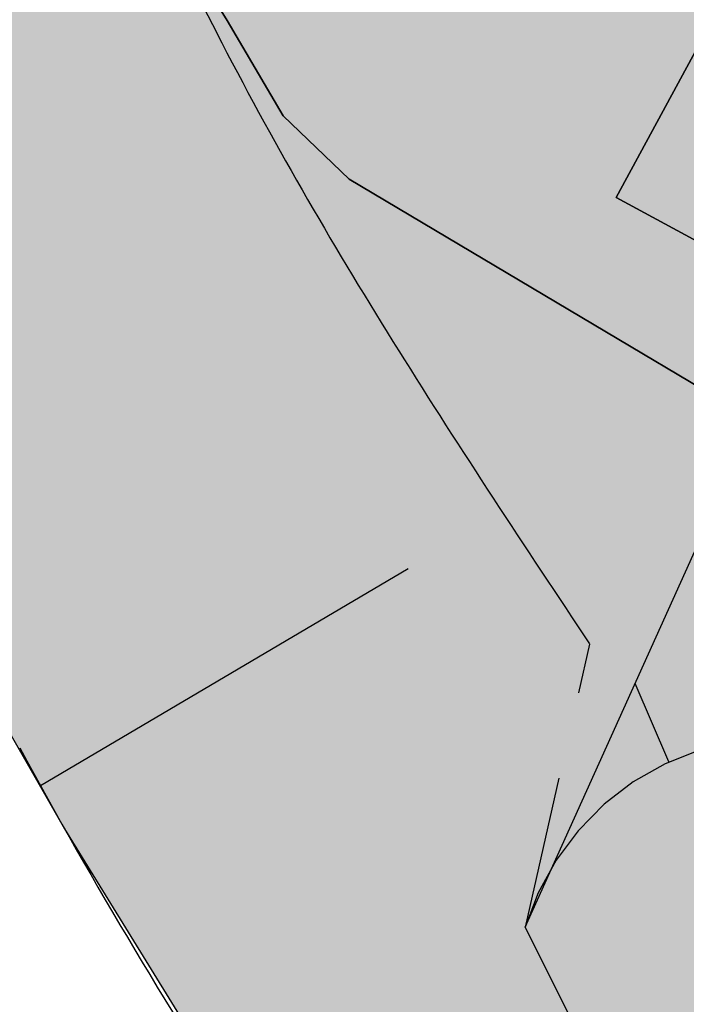
# Model space of a CAD drawing. Units: metres. Extents: x 329541 to 332178, y 7384474 to 7387295.
# Drawn here: x 330941 to 330964, y 7386790 to 7386824 of the extents above; entities that cross this region are included whole.
import ezdxf

# ---------------------------------------------------------------- set-up
doc = ezdxf.new("R2010")
doc.units = ezdxf.units.M
doc.linetypes.add('X-PMSP$0$X_BASE_Implantação Atual$0$x-vagas$0$CONTINUOUS', pattern=[0])
for name, color, linetype in [('000_17R_35L - TODA', 160, 'Continuous'), ('Hatch_GRAMA', 76, 'Continuous'), ('Pav. Flexível - PPD - Nova', 252, 'Continuous'), ('X-PMSP$0$X_BASE_Implantação Atual$0$1_ALAMBRADO', 15, 'Continuous'), ('X-PMSP$0$X_BASE_Implantação Atual$0$1_PAISAGISMO_CANTEIRO', 2, 'Continuous'), ('X-PMSP$0$X_BASE_Implantação Atual$0$1_PAISAGISMO_TALUDE', 98, 'X-PMSP$0$X_BASE_Implantação Atual$0$x-vagas$0$CONTINUOUS')]:
    doc.layers.add(name, color=color, linetype=linetype)
doc.styles.get("Standard").update_dxf_attribs({"font": 'arial.ttf'})
doc.styles.add('X-PMSP$0$X_BASE_Implantação Atual$0$Standard', font='verdana.ttf', dxfattribs={"height": 2})
doc.linetypes.add('X-PMSP$0$X_BASE_Implantação Atual$0$ALAMBRADO_LINE', pattern='A,12.7,-5.08,["X X",X-PMSP$0$X_BASE_Implantação Atual$0$Standard,S=2.54,R=0,X=-2.54,Y=-1.27],-6.35', length=24.13)
doc.dimstyles.new('ISO-25', dxfattribs={"dimtxt": 2.5, "dimasz": 2.5, "dimexe": 1.25, "dimexo": 0.625, "dimtad": 1, "dimtxsty": 'Standard', "dimcen": 2.5, "dimadec": 0, "dimazin": 0, "dimtfac": 1, "dimtmove": 0, "dimatfit": 3, "dimfxl": 1, "dimarcsym": 0})
pattern_1 = [(90, (0, 0), (-1.796051224, 1.796051224), [0.4762500000000001, -3.115852448]), (45, (0, 0), (-1.79605122421383, 1.796051224213831), [0.4762500000000001, -2.06375]), (135, (0, 0), (-1.796051224213831, -1.79605122421383), [0.4762500000000001, -2.06375])]

# ---------------------------------------------------------------- blocks, each defined once
blk = doc.blocks.new('*D7486')
at = {"layer": '000_17R_35L - TODA', "color": 0, "lineweight": -2, "transparency": 16777216}
for p, q in [((330628.9305747757, 7386767.100517157), (330690.4086089646, 7386807.307702906)), ((330690.7308370005, 7386804.531253899), (331663.8247030256, 7385316.640548559)), ((331604.9272176251, 7385275.13387583), (331666.2391990535, 7385315.232461585))]:
    blk.add_line(p, q, dxfattribs=at)
at = {"layer": '000_17R_35L - TODA', "color": 0, "transparency": 16777216}
for points in [[(330691.0795483328, 7386804.759314237), (330690.3821256682, 7386804.30319356), (330689.3624749687, 7386806.62352189)], [(331664.1734143579, 7385316.868608898), (331663.4759916933, 7385316.41248822), (331665.1930650575, 7385314.548280569)]]:
    blk.add_solid(points, dxfattribs=at)
at = {"layer": 'DEFPOINTS', "color": 0, "transparency": 16777216}
for p in [(330628.4075077777, 7386766.758426649), (331665.1930650575, 7385314.548280569), (331604.4041506271, 7385274.791785322)]:
    blk.add_point(p, dxfattribs=at)
at = {"layer": '000_17R_35L - TODA', "color": 0, "transparency": 16777216, "insert": (331183.2869749102, 7386064.515975128), "char_height": 10, "attachment_point": 5, "rotation": 303.18504603609153}
blk.add_mtext('LDA (17R-35L)', dxfattribs=at)
blk = doc.blocks.new('*D7487')
at = {"layer": '000_17R_35L - TODA', "color": 0, "lineweight": -2, "transparency": 16777216}
for p, q in [((330582.1766465511, 7386856.010590103), (330658.5170609574, 7386905.937905814)), ((330658.8392889933, 7386903.161456807), (331686.6676362972, 7385331.580031795)), ((331604.9272176251, 7385275.13387583), (331689.082132325, 7385330.171944819))]:
    blk.add_line(p, q, dxfattribs=at)
at = {"layer": '000_17R_35L - TODA', "color": 0, "transparency": 16777216}
for points in [[(330659.1880003256, 7386903.389517145), (330658.490577661, 7386902.933396468), (330657.4709269614, 7386905.253724799)], [(331687.0163476295, 7385331.808092134), (331686.3189249649, 7385331.351971457), (331688.0359983291, 7385329.487763803)]]:
    blk.add_solid(points, dxfattribs=at)
at = {"layer": 'DEFPOINTS', "color": 0, "transparency": 16777216}
for p in [(330581.6535795531, 7386855.668499595), (331688.0359983291, 7385329.487763803), (331604.4041506271, 7385274.791785322)]:
    blk.add_point(p, dxfattribs=at)
at = {"layer": '000_17R_35L - TODA', "color": 0, "transparency": 16777216, "insert": (330867.6427209186, 7386597.019098395), "char_height": 10, "attachment_point": 5, "rotation": 303.18504603609153}
blk.add_mtext('TODA (17R-35L)', dxfattribs=at)
blk = doc.blocks.new('*D7496')
at = {"layer": '000_17R_35L - TODA', "color": 0, "lineweight": -2, "transparency": 16777216}
for p, q in [((330582.1766465511, 7386856.010590103), (330658.5170610328, 7386905.937905863)), ((330658.8392890692, 7386903.161456855), (331686.6676363731, 7385331.580031844)), ((331604.4041506271, 7385274.791785322), (331689.0821324005, 7385330.17194487))]:
    blk.add_line(p, q, dxfattribs=at)
at = {"layer": '000_17R_35L - TODA', "color": 0, "transparency": 16777216}
for points in [[(330659.188000401, 7386903.389517195), (330658.4905777369, 7386902.933396516), (330657.4709270373, 7386905.253724847)], [(331687.0163477049, 7385331.808092183), (331686.3189250408, 7385331.351971505), (331688.035998405, 7385329.487763854)]]:
    blk.add_solid(points, dxfattribs=at)
at = {"layer": 'DEFPOINTS', "color": 0, "transparency": 16777216}
for p in [(330581.6535795531, 7386855.668499595), (331688.035998405, 7385329.487763854), (331603.8810836291, 7385274.449694814)]:
    blk.add_point(p, dxfattribs=at)
at = {"layer": '000_17R_35L - TODA', "color": 0, "transparency": 16777216, "insert": (331514.5610946827, 7385607.860838456), "char_height": 10, "attachment_point": 5, "rotation": 303.18504603609153}
blk.add_mtext('TODA (35L-17R)', dxfattribs=at)
blk = doc.blocks.new('*D7506')
at = {"layer": '000_17R_35L - TODA', "color": 0, "lineweight": -2, "transparency": 16777216}
for p, q in [((330573.8390791416, 7386850.557746237), (330618.3680707319, 7386879.680106113)), ((330618.6902987678, 7386876.903657105), (331626.6080726264, 7385335.766116494)), ((331584.49357718, 7385305.235669719), (331629.0225686543, 7385334.358029518))]:
    blk.add_line(p, q, dxfattribs=at)
at = {"layer": '000_17R_35L - TODA', "color": 0, "transparency": 16777216}
for points in [[(330619.0390101001, 7386877.131717443), (330618.3415874355, 7386876.675596766), (330617.3219367359, 7386878.995925097)], [(331626.9567839587, 7385335.994176833), (331626.2593612941, 7385335.538056156), (331627.9764346583, 7385333.673848502)]]:
    blk.add_solid(points, dxfattribs=at)
at = {"layer": 'DEFPOINTS', "color": 0, "transparency": 16777216}
for p in [(330573.3160121436, 7386850.215655729), (331627.9764346583, 7385333.673848502), (331583.970510182, 7385304.893579211)]:
    blk.add_point(p, dxfattribs=at)
at = {"layer": '000_17R_35L - TODA', "color": 0, "transparency": 16777216, "insert": (331128.6583905942, 7386110.264960699), "char_height": 10, "attachment_point": 5, "rotation": 303.18504603609153}
blk.add_mtext('LDA (35L-17R)', dxfattribs=at)

msp = doc.modelspace()

# ---------------------------------------------------------------- hatches: boundary and pattern name
at = {"layer": 'Hatch_GRAMA'}
h = msp.add_hatch(dxfattribs=at)
h.set_pattern_fill('GRASS', color=256, scale=0.1)
h.set_pattern_definition(pattern_1)
h.paths.add_polyline_path([(330562.3321082185, 7386879.499786618), (330565.2687336082, 7386880.124566608), (330593.2507109037, 7386881.505347129), (330629.304144509, 7386874.407004929), (330659.9496988841, 7386862.020097003), (330675.9012845582, 7386855.518401832), (330706.3091608937, 7386844.033526003), (330772.3197290538, 7386822.824327148), (330781.116400672, 7386819.898676818), (330794.1885789902, 7386815.210541622), (330842.5278999748, 7386846.824891103), (330877.0857404183, 7386793.98488113), (330883.0827951629, 7386784.815198407), (330913.5628852891, 7386738.210195156), (330914.4912183978, 7386736.994335443), (330915.4958560324, 7386736.003380929), (330919.1228838774, 7386733.965665696), (330922.2360054245, 7386733.457938977), (330924.9678905386, 7386733.788795635), (330928.1032277802, 7386735.173515616), (330943.5973853319, 7386745.306833621), (330957.2415150463, 7386751.399343639), (330986.1709060178, 7386749.372475654), (330983.1520622388, 7386753.812048401), (330980.1808043136, 7386752.394882413), (330976.9768500822, 7386751.930097601), (330974.3505515148, 7386752.071302048), (330970.756028654, 7386752.774028654), (330966.71289805, 7386755.092717398), (330959.2010363688, 7386761.786748249), (330956.3700601651, 7386764.757941056), (330952.5943535439, 7386768.71787228), (330948.4706710014, 7386773.762612858), (330944.7196952248, 7386778.977812831), (330939.7365000644, 7386786.20550328), (330933.649633678, 7386796.762919276), (330926.6684033901, 7386807.437436934), (330922.8183430927, 7386813.324298551), (330919.2792653007, 7386818.735658272), (330917.7432260857, 7386820.704541963), (330913.9896587084, 7386824.185648067), (330908.162779459, 7386826.674014602), (330904.2595778528, 7386826.221018353), (330900.2150334303, 7386827.05551025), (330895.7174747682, 7386827.983470452), (330892.9824059491, 7386830.866650078), (330888.9566798586, 7386835.110379289), (330882.7185239187, 7386844.648713221), (330879.1178904111, 7386850.154193541), (330876.9243998812, 7386853.508108598), (330874.5106006378, 7386857.198882516), (330873.2663495646, 7386858.52419857), (330869.1680720941, 7386862.889485491), (330864.1289485676, 7386868.256916121), (330855.4165528534, 7386875.157326834), (330853.3887747794, 7386876.252350628), (330843.9003317585, 7386880.804808537), (330832.7057967833, 7386884.514060366), (330820.7771014149, 7386889.367052761), (330806.1991005962, 7386895.385975405), (330791.7243343907, 7386901.561941479), (330778.2942739819, 7386906.456736997), (330762.971830437, 7386911.327830975), (330756.8832858336, 7386913.010745516), (330732.2816124737, 7386919.810812939), (330701.6629337405, 7386928.274020978), (330666.6069669211, 7386937.96372519), (330644.8585695052, 7386943.975128015), (330635.6922958599, 7386946.406242721), (330633.1615137857, 7386946.798863743), (330621.7122351447, 7386946.130565373), (330616.8515329963, 7386944.580846227), (330611.1737978825, 7386941.605751106), (330601.1008349038, 7386935.017942972), (330589.741785739, 7386927.589022939), (330572.9701088468, 7386925.337079326), (330546.9385267031, 7386913.123771186), (330478.1301894526, 7386884.353247857), (330489.9103141797, 7386749.355516321), (330490.8209140716, 7386739.812965857), (330494.0407714353, 7386731.796254465), (330503.6562238144, 7386717.09392952), (330523.8554424504, 7386685.776736848), (330530.4541166064, 7386675.107491832), (330531.0905380174, 7386668.17006781), (330533.3475873573, 7386635.675385821), (330539.8644761156, 7386570.973587371), (330545.8099517748, 7386507.496995855), (330551.4760445319, 7386508.032269132), (330550.051165368, 7386525.212067393), (330554.3761339685, 7386535.376797531), (330550.400502909, 7386582.065974761), (330546.8239553614, 7386616.276253022), (330541.0196264154, 7386683.360124395), (330530.2586193285, 7386698.901815409), (330520.0065325667, 7386715.489796685), (330511.1642989764, 7386729.009846117), (330502.6534201317, 7386742.273034507), (330501.2773801936, 7386745.7577221), (330498.1149964046, 7386760.820072601), (330497.4756236833, 7386777.491607482), (330496.3117582768, 7386807.086531204), (330497.7796788932, 7386819.894188666), (330499.9108475085, 7386825.144486625), (330502.7889948461, 7386831.785293198), (330513.0713204152, 7386847.529608912), (330507.4296231789, 7386856.115951227), (330556.4946689332, 7386888.425412354)])
h.paths.add_polyline_path([(330511.9751961331, 7386595.48307974), (330511.6457295012, 7386597.897378929), (330509.6156690511, 7386597.698472035), (330508.7919579514, 7386606.105336626), (330508.7582340713, 7386605.717703268), (330506.6310922597, 7386595.548908937), (330503.5865865269, 7386589.591752219), (330504.0041205398, 7386588.953329761), (330507.9649228313, 7386588.365023542), (330509.2963963278, 7386589.23581915), (330509.9774492979, 7386590.805059273), (330510.385965736, 7386592.757970748), (330510.794482176, 7386594.710882223)], flags=17)
h.paths.add_polyline_path([(330508.0318552193, 7386613.863008888), (330510.0612140085, 7386614.061934887), (330511.6457295012, 7386597.897378929), (330509.6156690511, 7386597.698472035)], flags=17)
h.paths.add_polyline_path([(330527.4172580739, 7386596.868084103), (330527.2618342919, 7386598.708272678), (330526.9725951139, 7386598.675384855), (330526.8376233196, 7386599.7060981), (330524.2699157826, 7386599.451867141), (330524.2825480871, 7386599.097396063), (330522.519788864, 7386598.899245888), (330522.7455192089, 7386596.349037454)], flags=17)
h.paths.add_polyline_path([(330501.9048698744, 7386628.107523068), (330500.177286444, 7386632.033306987), (330499.2619919114, 7386631.630521785), (330500.9237401967, 7386627.85434254), (330501.7235977406, 7386619.042588931), (330501.7692270001, 7386609.699079057), (330500.8901594903, 7386606.459420128), (330501.8552609818, 7386606.197543992), (330502.7698780027, 7386609.568214807), (330502.7233765784, 7386619.090318127)], flags=17)
h.paths.add_polyline_path([(330498.3683045037, 7386653.966920073), (330498.6775559522, 7386651.302282675), (330502.1833895229, 7386645.941754398), (330506.2366599301, 7386632.245680596), (330506.7191565337, 7386627.321279775), (330508.7266428959, 7386627.52804477), (330507.808358065, 7386636.443694567), (330505.098985285, 7386662.749060907), (330502.0361117829, 7386667.459167775), (330496.9454351956, 7386664.136289706)], flags=17)
h.paths.add_polyline_path([(330521.7488122344, 7386674.330148153), (330519.6468131841, 7386677.905534253), (330511.0911379431, 7386672.442552486), (330511.6687309577, 7386671.6573029), (330512.5154607884, 7386670.425088949), (330515.8978804337, 7386672.670112672), (330517.0507873201, 7386670.936522094)], flags=17)
h.paths.add_polyline_path([(330522.6276235368, 7386672.400945771), (330518.121013496, 7386669.327255952), (330518.6532598847, 7386668.52693345), (330520.887395372, 7386669.979854947), (330521.2139034679, 7386669.473647951), (330520.0178323986, 7386668.657855021), (330524.0828687139, 7386662.517619786)], flags=17)
h.paths.add_polyline_path([(330518.1910589603, 7386680.140304177), (330507.2323156963, 7386697.112868981), (330503.0157677708, 7386696.520006274), (330503.4441896061, 7386691.873956158), (330501.7355108634, 7386691.706771279), (330498.9417390827, 7386691.519329212), (330498.7041226597, 7386694.221297252), (330498.0114302322, 7386694.260547768), (330497.8656862645, 7386693.039033659), (330496.177645654, 7386693.275805742), (330496.3995298431, 7386694.757330817), (330495.3092380205, 7386712.129933097), (330496.9343019697, 7386712.974610636), (330492.6306741124, 7386719.555056798), (330492.4547916597, 7386719.430715062), (330496.5118843173, 7386675.990115798), (330500.983919459, 7386669.148906286)], flags=17)
edge = h.paths.add_edge_path(flags=17)
edge.add_arc((330537.4504748522, 7386922.25025258), 5.542007160689218, 124.4960442473184, 282.8338252058949)
edge.add_line((330538.6814884781, 7386916.846693678), (330575.2668347717, 7386933.275793362))
edge.add_arc((330573.1127935808, 7386938.172167714), 5.349240622628626, 293.7459305234689, 470.6807958217806)
edge.add_line((330571.2236488863, 7386943.1767164), (330534.3117627691, 7386926.81778253))
edge = h.paths.add_edge_path()
edge.add_arc((330626.0076399214, 7386788.527123191), 197.432094682299, 115.58224744098521, 123.5866505039688, ccw=False)
edge.add_line((330540.7552168787, 7386966.604231142), (330564.9518559825, 7386977.812738451))
edge.add_arc((330563.1430955575, 7386982.723421738), 5.233204049434854, 290.2203526693243, 356.2075275319138)
edge.add_arc((330582.6595740622, 7386976.665906044), 15.39348091195836, 112.31211703467201, 158.221111830785, ccw=False)
edge.add_arc((330634.282029223, 7386899.201305591), 108.2234839677048, 85.1367885105966, 122.0730133390575, ccw=False)
edge.add_arc((330640.9834646579, 7386895.231504781), 111.8310300506283, 63.684082233642016, 88.73264566112113, ccw=False)
edge.add_line((330690.5604229881, 7386995.472736242), (330698.9436443453, 7386992.091522986))
edge.add_line((330698.9436443453, 7386992.091522986), (330707.5359673208, 7386988.62597256))
edge.add_line((330707.5359673205, 7386988.625972559), (330715.8981885872, 7386985.270044643))
edge.add_line((330715.8981885874, 7386985.270044643), (330721.9795877364, 7386984.397440972))
edge.add_line((330721.9795877363, 7386984.397440971), (330729.9778319122, 7386983.249794341))
edge.add_line((330729.9778319118, 7386983.249794341), (330735.3342308624, 7386981.21735598))
edge.add_line((330735.3342308637, 7386981.21735598), (330742.7279038522, 7386980.912245077))
edge.add_line((330742.7279038518, 7386980.912245078), (330748.5439362744, 7386983.166856182))
edge.add_line((330748.5439362745, 7386983.166856181), (330684.4633980637, 7387015.119177127))
edge.add_line((330684.4633980637, 7387015.119177127), (330681.0824892274, 7387016.324294067))
edge.add_line((330681.0824892276, 7387016.324294068), (330676.1208785636, 7387018.061421733))
edge.add_line((330676.1208785643, 7387018.061421733), (330672.7870581081, 7387018.830825016))
edge.add_line((330672.7870581076, 7387018.830825017), (330668.3928613986, 7387019.942805615))
edge.add_line((330668.3928613983, 7387019.942805613), (330664.280789687, 7387020.68172041))
edge.add_line((330664.2807896876, 7387020.68172041), (330661.3378791511, 7387021.226144672))
edge.add_line((330661.3378791507, 7387021.226144673), (330656.6064459332, 7387021.877916632))
edge.add_line((330656.6064459328, 7387021.877916631), (330651.6693997061, 7387022.355994624))
edge.add_line((330651.6693997065, 7387022.355994625), (330648.3276288749, 7387022.719214689))
edge.add_line((330648.3276288745, 7387022.71921469), (330644.1826187472, 7387022.958523214))
edge.add_line((330644.1826187471, 7387022.958523214), (330639.1025359416, 7387023.180481715))
edge.add_line((330639.1025359419, 7387023.180481715), (330638.87466815, 7387023.184052068))
edge.add_line((330638.8746681503, 7387023.184052067), (330609.7232147701, 7387020.328826757))
edge.add_arc((330622.4296779393, 7386890.597605774), 130.3519999999998, 95.59396571506797, 105.3553223264473)
edge.add_line((330587.9119128127, 7387016.296324125), (330587.5475140615, 7387016.173533359))
edge.add_line((330587.5475140621, 7387016.173533358), (330581.8132745499, 7387014.398628668))
edge.add_line((330581.8132745487, 7387014.398628668), (330576.5137470568, 7387012.385156776))
edge.add_line((330576.5137470579, 7387012.385156776), (330570.3492905376, 7387009.854016223))
edge.add_line((330570.3492905368, 7387009.854016224), (330565.1140664666, 7387007.381505022))
edge.add_line((330565.1140664668, 7387007.38150502), (330561.4157965215, 7387005.659022423))
edge.add_line((330561.4157965215, 7387005.659022424), (330560.0150168724, 7387004.922314248))
edge.add_line((330560.0150168723, 7387004.922314249), (330558.9876115384, 7387004.362888857))
edge.add_line((330558.9876115386, 7387004.362888856), (330556.3529510638, 7387002.832589021))
edge.add_line((330556.352951064, 7387002.832589021), (330553.7151593393, 7387001.306609636))
edge.add_line((330553.7151593388, 7387001.306609635), (330552.9516222381, 7387000.890142602))
edge.add_arc((330622.4296779393, 7386890.597605774), 130.3520000000236, 122.208606158341, 122.5508121611279)
edge.add_line((330552.294129795, 7387000.47321176), (330492.9487484106, 7386962.592002224))
edge.add_line((330492.9487484108, 7386962.592002224), (330492.642176189, 7386962.364052655))
edge.add_line((330492.6421761896, 7386962.364052656), (330491.8507248035, 7386961.630948633))
edge.add_line((330491.8507248036, 7386961.630948633), (330491.3564455976, 7386961.165219568))
edge.add_line((330491.3564455977, 7386961.165219568), (330488.6651005535, 7386958.790340049))
edge.add_line((330488.6651005527, 7386958.79034005), (330485.2508237278, 7386958.707246976))
edge.add_line((330485.250823728, 7386958.707246976), (330479.814593304, 7386953.550279234))
edge.add_line((330479.8145933042, 7386953.550279234), (330474.0772531621, 7386940.188261598))
edge.add_line((330474.0772531612, 7386940.188261598), (330471.6632613265, 7386919.38999784))
edge.add_line((330471.6632613267, 7386919.389997839), (330474.423655932, 7386890.537912195))
edge.add_line((330474.4236559317, 7386890.537912196), (330486.2936830921, 7386893.528652579))
edge.add_line((330486.2936830922, 7386893.528652579), (330520.6880488791, 7386908.837735085))
edge.add_line((330520.6880488791, 7386908.837735085), (330513.0399634545, 7386933.856200854))
edge.add_arc((330528.235164322, 7386940.818315791), 16.71422070517867, 133.2225206183686, 204.6162349830471, ccw=False)
edge = h.paths.add_edge_path(flags=17)
edge.add_arc((330714.1272900713, 7386963.919042455), 73.61901123810388, 154.5496350201407, 166.7622988430785, ccw=False)
edge.add_arc((330644.9435489646, 7386996.844455886), 2.999999999999975, -25.45036497986085, 83.76863904600937)
edge.add_arc((330634.282029223, 7386899.201305591), 101.2234839677046, 83.76863904600877, 118.6516601322434)
edge.add_arc((330588.550730089, 7386984.632355962), 4.405118312483804, 129.5281537431646, 272.2395320095421)
edge.add_arc((330608.0865035903, 7386810.241084191), 171.0888265673965, 79.58952766924932, 96.49859399492328, ccw=False)
edge.add_arc((330639.544165862, 7386981.464140524), 3.00000000000001, 259.5895276692486, 346.7622988430778)
edge = h.paths.add_edge_path()
edge.add_line((331016.316727443, 7386790.690081389), (331027.8341927895, 7386805.035313001))
edge.add_line((331027.8341927894, 7386805.035313002), (331035.7266392659, 7386815.633332446))
edge.add_line((331035.7266392658, 7386815.633332444), (331007.8884132562, 7386834.510748663))
edge.add_arc((330995.329771999, 7386847.383041538), 17.98375361596917, -145.10972418131888, -45.70661984521951, ccw=False)
edge.add_arc((330978.9381187159, 7386835.952201182), 1.999999999999926, 34.89027581868368, 60.50850806307663)
edge.add_line((330979.9227073407, 7386837.693058798), (330950.787946794, 7386854.171002513))
edge.add_arc((330946.9078454504, 7386849.68983261), 5.927568652007665, 49.11176123432541, 185.9334398001575)
edge.add_line((330941.0120328323, 7386849.077081688), (330941.6885072133, 7386842.096221794))
edge.add_arc((330943.6791824182, 7386842.289126508), 2.000000000000087, 185.5349176349283, 261.1872941723806)
edge.add_arc((330944.0029198487, 7386842.337145556), 2.120215349472607, 252.7099452095212, 360.5592362230427)
edge.add_arc((330948.3219304994, 7386842.929503818), 2.271991388865112, 66.03237071077729, 194.5730242458092, ccw=False)
edge.add_line((330949.2448598578, 7386845.005592995), (330963.2660731506, 7386837.339085847))
edge.add_line((330963.2660731511, 7386837.339085846), (330967.3193013778, 7386832.04149361))
edge.add_arc((330965.7308936839, 7386830.82619077), 2.000000000000048, -28.426576634002117, 37.419878464052374, ccw=False)
edge.add_line((330967.4897494042, 7386829.874126404), (330961.1838056252, 7386818.224446309))
edge.add_line((330961.183805625, 7386818.224446309), (330966.9502008925, 7386815.103110438))
edge.add_line((330966.9502008924, 7386815.103110439), (330971.1053654652, 7386822.779413894))
edge.add_arc((330972.8642211852, 7386821.827349527), 1.999999999999838, 91.40118092930652, 151.5734233659922, ccw=False)
edge.add_line((330972.8153156186, 7386823.826751499), (330975.4976373957, 7386823.89236135))
edge.add_arc((330975.5465429621, 7386821.892959378), 2.000000000000134, 33.18504604042789, 91.40118092930271, ccw=False)
edge.add_line((330977.2203573554, 7386822.987649004), (330982.708761994, 7386814.595708069))
edge.add_arc((330984.3825763871, 7386815.690397696), 2, 213.1850460404181, 232.102796666274)
edge.add_line((330983.1540830198, 7386814.112169559), (330986.6658846055, 7386811.378581901))
edge.add_arc((330987.8943779725, 7386812.956810038), 2.000000000000131, 232.1027966662863, 268.5826551164042)
edge.add_line((330987.8449083481, 7386810.957421942), (330990.3658421216, 7386810.895048035))
edge.add_arc((330990.3163724983, 7386808.89565994), 1.999999999999847, -1.4173448835967974, 88.5826551164078, ccw=False)
edge.add_line((330992.3157605941, 7386808.846190317), (330992.1843242296, 7386803.533995039))
edge.add_arc((330994.1837123248, 7386803.484525414), 2.000000000000006, 178.5826551164069, 258.174080798034)
edge.add_line((330993.7738346324, 7386801.526975854), (331000.2789560512, 7386800.164913706))
edge.add_arc((331000.688833743, 7386802.122463265), 2.00000000000025, 258.1740807980226, 284.3537289349709)
edge.add_line((331001.1846489337, 7386800.184895899), (331002.9556450762, 7386800.638086228))
edge.add_arc((331003.4514602675, 7386798.700518862), 1.999999999999915, -10.531162012239122, 104.3537289349822, ccw=False)
edge.add_line((331005.4177715639, 7386798.334978321), (331004.6322131854, 7386794.109312118))
edge.add_line((331004.6322131857, 7386794.109312118), (331003.9031384663, 7386791.965026421))
edge.add_line((331003.9031384659, 7386791.965026421), (330993.4438400978, 7386795.521273629))
edge.add_line((330993.4438400973, 7386795.521273629), (330982.0646496835, 7386801.276407863))
edge.add_line((330982.0646496838, 7386801.276407863), (330968.8581901736, 7386808.783875694))
edge.add_line((330968.8581901737, 7386808.783875694), (330956.5735202629, 7386816.098301361))
edge.add_line((330956.5735202632, 7386816.098301361), (330951.9273575408, 7386818.858043419))
edge.add_line((330951.9273575399, 7386818.858043418), (330949.6392237897, 7386821.056552792))
edge.add_line((330949.6392237899, 7386821.056552792), (330947.6930797022, 7386824.356749323))
edge.add_line((330947.693079702, 7386824.356749324), (330945.3737848405, 7386828.115206389))
edge.add_line((330945.3737848416, 7386828.115206389), (330942.4413410372, 7386831.750270803))
edge.add_line((330942.4413410368, 7386831.750270804), (330939.1536920613, 7386835.291905102))
edge.add_line((330939.1536920606, 7386835.291905101), (330935.4472627307, 7386838.837265549))
edge.add_line((330935.4472627313, 7386838.83726555), (330926.894460169, 7386844.488351144))
edge.add_line((330926.8944601692, 7386844.488351143), (330919.1598621312, 7386847.695445515))
edge.add_line((330919.1598621308, 7386847.695445514), (330910.3472473886, 7386852.102292475))
edge.add_line((330910.3472473889, 7386852.102292475), (330902.9733140574, 7386854.568477417))
edge.add_line((330902.9733140582, 7386854.568477418), (330897.8820697112, 7386857.171504969))
edge.add_line((330897.8820697102, 7386857.171504969), (330894.3702550555, 7386860.468479589))
edge.add_line((330894.3702550555, 7386860.468479589), (330892.2504366526, 7386865.523320115))
edge.add_line((330892.2504366525, 7386865.523320115), (330890.4588738235, 7386872.148946607))
edge.add_line((330890.4588738239, 7386872.148946607), (330882.8779714177, 7386885.009882239))
edge.add_line((330882.8779714166, 7386885.009882239), (330875.6917013006, 7386893.421356183))
edge.add_line((330875.6917013007, 7386893.421356182), (330867.8164116595, 7386900.089553914))
edge.add_line((330867.8164116594, 7386900.089553914), (330867.3152936932, 7386899.445614887))
edge.add_line((330867.3152936934, 7386899.445614887), (330857.3193058249, 7386905.7821667))
edge.add_line((330857.3193058239, 7386905.782166699), (330840.0746081481, 7386913.449146513))
edge.add_line((330840.0746081487, 7386913.449146512), (330823.6113149679, 7386920.137847911))
edge.add_line((330823.6113149683, 7386920.137847912), (330823.6165458608, 7386920.150910909))
edge.add_line((330823.6165458602, 7386920.150910909), (330804.0459744805, 7386930.029532439))
edge.add_line((330804.0459744805, 7386930.029532439), (330804.2730543281, 7386930.810451461))
edge.add_line((330804.273054328, 7386930.81045146), (330776.2769983316, 7386942.683105282))
edge.add_line((330776.2769983323, 7386942.683105283), (330766.9780804077, 7386945.156301831))
edge.add_line((330766.9780804074, 7386945.156301831), (330749.4462865359, 7386949.819163943))
edge.add_line((330749.4462865361, 7386949.819163942), (330745.3321083953, 7386950.493245601))
edge.add_line((330745.3321083941, 7386950.493245601), (330724.6572647988, 7386953.880685909))
edge.add_line((330724.6572647992, 7386953.880685909), (330691.9603773252, 7386961.530697947))
edge.add_line((330691.9603773253, 7386961.530697947), (330672.1717038538, 7386965.254330016))
edge.add_line((330672.1717038536, 7386965.254330017), (330656.8416175267, 7386968.138990332))
edge.add_line((330656.8416175267, 7386968.138990331), (330644.2095852639, 7386970.51595817))
edge.add_line((330644.2095852644, 7386970.51595817), (330630.7786610124, 7386973.043253409))
edge.add_line((330630.778661011, 7386973.043253409), (330615.2565318767, 7386973.687916359))
edge.add_line((330615.2565318772, 7386973.687916358), (330601.6876427935, 7386974.787299396))
edge.add_line((330601.6876427934, 7386974.787299396), (330591.6473927873, 7386973.540088431))
edge.add_line((330591.6473927881, 7386973.540088432), (330585.7927770001, 7386968.602944063))
edge.add_line((330585.7927770005, 7386968.602944062), (330582.5017724516, 7386959.458040273))
edge.add_line((330582.5017724521, 7386959.458040275), (330584.2384793679, 7386951.517956456))
edge.add_line((330584.2384793679, 7386951.517956455), (330585.1237389034, 7386949.503798052))
edge.add_arc((330589.1234904248, 7386953.527206467), 5.673255459815171, 225.1689404585973, 354.7586764492821)
edge.add_line((330594.7730247126, 7386953.008949929), (330594.9009857008, 7386954.182996073))
edge.add_line((330594.9009857007, 7386954.182996073), (330596.6533958059, 7386957.49522702))
edge.add_line((330596.6533958061, 7386957.495227019), (330597.6461873654, 7386958.751469707))
edge.add_line((330597.6461873651, 7386958.751469707), (330599.1365899263, 7386960.215553866))
edge.add_line((330599.1365899256, 7386960.215553867), (330601.5407742471, 7386961.702282759))
edge.add_line((330601.5407742471, 7386961.70228276), (330604.6149743078, 7386962.64729273))
edge.add_line((330604.6149743079, 7386962.647292729), (330607.4445520337, 7386962.390468492))
edge.add_line((330607.4445520338, 7386962.390468492), (330612.7320137427, 7386960.82915365))
edge.add_line((330612.732013743, 7386960.82915365), (330617.4412709281, 7386959.438574663))
edge.add_line((330617.4412709272, 7386959.438574662), (330630.1785432462, 7386955.474103653))
edge.add_line((330630.1785432468, 7386955.474103654), (330649.226399919, 7386950.235463594))
edge.add_line((330649.2263999184, 7386950.235463594), (330672.7181091855, 7386943.777668719))
edge.add_line((330672.7181091857, 7386943.777668719), (330697.4073179007, 7386936.99068512))
edge.add_line((330697.4073179009, 7386936.990685119), (330717.3781404459, 7386931.465874138))
edge.add_line((330717.3781404458, 7386931.465874139), (330727.1563493587, 7386928.774799825))
edge.add_line((330727.156349358, 7386928.774799824), (330746.4628880261, 7386923.509187486))
edge.add_line((330746.4628880267, 7386923.509187487), (330757.6549690237, 7386920.464734516))
edge.add_line((330757.6549690239, 7386920.464734515), (330769.9545908488, 7386916.680482328))
edge.add_line((330769.9545908485, 7386916.680482329), (330779.8163318608, 7386913.130609421))
edge.add_line((330779.8163318611, 7386913.130609421), (330794.9807839677, 7386906.722564152))
edge.add_line((330794.9807839675, 7386906.722564152), (330809.0175697097, 7386900.300413582))
edge.add_line((330809.0175697101, 7386900.300413582), (330829.0123215864, 7386892.469150052))
edge.add_line((330829.0123215856, 7386892.469150053), (330839.1968366799, 7386889.063088413))
edge.add_line((330839.1968366802, 7386889.063088412), (330856.380724364, 7386881.934657831))
edge.add_line((330856.3807243642, 7386881.934657831), (330862.6777027771, 7386878.076622591))
edge.add_line((330862.677702777, 7386878.076622591), (330870.4332492478, 7386872.119249098))
edge.add_line((330870.4332492475, 7386872.119249099), (330875.4934159284, 7386867.044394589))
edge.add_line((330875.4934159275, 7386867.044394589), (330878.2190196046, 7386863.06433176))
edge.add_line((330878.2190196055, 7386863.06433176), (330879.7193050032, 7386860.610322203))
edge.add_line((330879.7193050028, 7386860.610322204), (330881.0846829409, 7386858.569275313))
edge.add_line((330881.084682941, 7386858.569275313), (330882.808967377, 7386856.208380962))
edge.add_line((330882.8089673769, 7386856.208380961), (330886.4960077482, 7386851.806214269))
edge.add_line((330886.4960077479, 7386851.80621427), (330889.3044798877, 7386848.73414289))
edge.add_line((330889.3044798879, 7386848.73414289), (330892.9288687231, 7386844.758014817))
edge.add_line((330892.9288687232, 7386844.758014817), (330894.5865041625, 7386843.063037237))
edge.add_line((330894.5865041626, 7386843.063037236), (330896.2167824951, 7386841.69184879))
edge.add_line((330896.2167824946, 7386841.691848791), (330899.2024022121, 7386839.759060334))
edge.add_line((330899.2024022121, 7386839.759060334), (330902.4275643706, 7386838.322686492))
edge.add_line((330902.4275643705, 7386838.322686492), (330906.2674340046, 7386836.728285983))
edge.add_line((330906.2674340043, 7386836.728285983), (330908.1978021746, 7386835.741070212))
edge.add_line((330908.1978021748, 7386835.741070212), (330912.364313838, 7386833.120195839))
edge.add_line((330912.3643138376, 7386833.12019584), (330924.1868281573, 7386824.284943309))
edge.add_line((330924.1868281577, 7386824.284943309), (330927.3284692916, 7386821.002217911))
edge.add_line((330927.3284692908, 7386821.00221791), (330928.8421712537, 7386818.687720656))
edge.add_line((330928.8421712544, 7386818.687720657), (330930.0354228026, 7386816.11004237))
edge.add_line((330930.0354228023, 7386816.11004237), (330931.6881021793, 7386813.427517474))
edge.add_line((330931.6881021797, 7386813.427517474), (330935.2681188037, 7386807.616660357))
edge.add_line((330935.2681188037, 7386807.616660357), (330939.5880454124, 7386800.604828034))
edge.add_line((330939.5880454122, 7386800.604828034), (330942.0567738157, 7386796.317393866))
edge.add_line((330942.0567738162, 7386796.317393865), (330950.1767959173, 7386783.129239681))
edge.add_line((330950.176795917, 7386783.129239682), (330955.8487465044, 7386775.076584227))
edge.add_line((330955.8487465045, 7386775.076584227), (330958.0636746444, 7386772.142391715))
edge.add_line((330958.0636746446, 7386772.142391715), (330960.2725768581, 7386769.722967586))
edge.add_line((330960.2725768574, 7386769.722967586), (330962.3219476898, 7386768.070130675))
edge.add_line((330962.3219476902, 7386768.070130674), (330964.892292016, 7386766.550146978))
edge.add_line((330964.8922920161, 7386766.550146978), (330968.5024821864, 7386765.178702366))
edge.add_line((330968.5024821871, 7386765.178702365), (330972.7745831643, 7386763.890566218))
edge.add_line((330972.7745831633, 7386763.890566218), (330974.7204508918, 7386763.739269863))
edge.add_line((330974.7204508925, 7386763.739269863), (330976.2861635176, 7386764.435567612))
edge.add_line((330976.2861635173, 7386764.435567613), (330982.8203033509, 7386768.774137447))
edge.add_line((330982.820303351, 7386768.774137447), (330982.8217058821, 7386768.771941231))
edge.add_line((330982.821705882, 7386768.771941231), (331016.3167274433, 7386790.690081389))
h.paths.add_polyline_path([(330691.424736679, 7386968.754339023), (330692.7207385362, 7386977.377828683), (330681.200656653, 7386980.748798962), (330672.9216553319, 7386982.016202347), (330666.7353810795, 7386987.350725533), (330660.1480624416, 7386991.138027476), (330656.780477206, 7386991.377067133), (330652.987463913, 7386990.695358301), (330649.9496233452, 7386987.680588214), (330649.7294809881, 7386982.910658852), (330650.7303005733, 7386978.974431158), (330653.8799499906, 7386975.819136564), (330658.1360886965, 7386975.018259508), (330673.4661750239, 7386972.133599191)], flags=17)
edge = h.paths.add_edge_path(flags=17)
edge.add_arc((332689.2110004121, 7389860.252201207), 3466.837906955688, 239.3557295558208, 240.5527973325459)
edge.add_arc((330993.6294823756, 7386854.485710986), 15.84841895666194, 236.3150523439553, 293.2970842745114)
edge.add_line((330999.8975124713, 7386839.929468952), (330986.9230868544, 7386848.727573849))
edge.add_line((330986.9230868549, 7386848.727573848), (330973.513643283, 7386857.807315393))
edge.add_line((330973.5136432827, 7386857.807315394), (330951.7112672425, 7386872.657496382))
edge.add_line((330951.7112672428, 7386872.657496382), (330946.0907842115, 7386876.524669682))
edge.add_line((330946.0907842114, 7386876.524669683), (330945.9050749602, 7386876.692630446))
edge.add_line((330945.9050749604, 7386876.692630445), (330945.2078541416, 7386877.16613266))
edge.add_line((330945.2078541411, 7386877.166132661), (330925.7431535769, 7386894.810446874))
edge.add_line((330925.7431535774, 7386894.810446875), (330775.977025013, 7386969.487962708))
edge.add_line((330775.9770250128, 7386969.487962709), (330775.2547734466, 7386955.887303124))
edge.add_arc((330681.8991821177, 7386656.77798256), 313.3395156697898, 56.94272354328331, 72.66623349225091, ccw=False)
edge.add_arc((331920.1339810736, 7388609.757760357), 1999.121089502173, 237.7311824392445, 240.0518895649967)
h.paths.add_polyline_path([(331027.9524477615, 7386804.530546054), (331034.7551294562, 7386800.403500229), (331040.6103831367, 7386796.851239319), (331035.7114703655, 7386789.533134709), (331029.924647138, 7386793.493488503), (331018.9817548526, 7386786.247114258), (331016.2350820879, 7386790.407408969)])
h = msp.add_hatch(dxfattribs=at)
h.set_pattern_fill('GRASS', color=256, scale=0.1)
h.set_pattern_definition(pattern_1)
edge = h.paths.add_edge_path()
edge.add_line((330956.5735202632, 7386816.098301361), (330968.858190174, 7386808.783875694))
edge.add_line((330968.8581901737, 7386808.783875694), (330982.0646496838, 7386801.276407863))
edge.add_line((330982.0646496838, 7386801.276407863), (330993.4438400976, 7386795.521273629))
edge.add_line((330993.4438400973, 7386795.521273629), (331003.9031384655, 7386791.965026421))
edge.add_line((331003.9031384659, 7386791.965026421), (331004.6322131854, 7386794.109312118))
edge.add_line((331004.6322131857, 7386794.109312118), (331005.4177715643, 7386798.334978321))
edge.add_arc((331003.4514602675, 7386798.700518862), 1.999999999999943, -10.53116201223913, 104.3537289349821)
edge.add_line((331002.9556450772, 7386800.638086228), (331001.1846489347, 7386800.184895899))
edge.add_arc((331000.688833743, 7386802.122463265), 2.000000000000022, 258.17408079803397, 284.3537289349832, ccw=False)
edge.add_line((331000.2789560501, 7386800.164913706), (330993.7738346313, 7386801.526975854))
edge.add_arc((330994.1837123248, 7386803.484525414), 2.000000000000089, 178.5826551164068, 258.1740807980363, ccw=False)
edge.add_line((330992.184324229, 7386803.533995038), (330992.3157605935, 7386808.846190316))
edge.add_arc((330990.3163724983, 7386808.89565994), 2.000000000000006, -1.417344883593141, 88.58265511640231)
edge.add_line((330990.3658421217, 7386810.895048034), (330987.8449083482, 7386810.957421941))
edge.add_arc((330987.8943779725, 7386812.956810038), 2.00000000000007, 232.1027966662832, 268.58265511640417, ccw=False)
edge.add_line((330986.665884606, 7386811.378581902), (330983.1540830203, 7386814.11216956))
edge.add_arc((330984.3825763871, 7386815.690397696), 1.999999999999984, 213.1850460404181, 232.1027966662739, ccw=False)
edge.add_line((330982.7087619937, 7386814.595708069), (330977.2203573552, 7386822.987649004))
edge.add_arc((330975.5465429621, 7386821.892959378), 2.000000000000227, 33.18504604042784, 91.40118092930268)
edge.add_line((330975.497637396, 7386823.89236135), (330972.8153156189, 7386823.826751499))
edge.add_arc((330972.8642211852, 7386821.827349527), 1.999999999999821, 91.40118092930477, 151.5734233659937)
edge.add_line((330971.1053654654, 7386822.779413892), (330966.9502008926, 7386815.103110437))
edge.add_line((330966.9502008924, 7386815.103110439), (330961.1838056249, 7386818.22444631))
edge.add_line((330961.183805625, 7386818.224446309), (330967.489749404, 7386829.874126404))
edge.add_arc((330965.7308936839, 7386830.82619077), 1.999999999999838, -28.42657663400782, 37.41987846404957)
edge.add_line((330967.3193013773, 7386832.041493611), (330963.2660731507, 7386837.339085847))
edge.add_line((330963.2660731511, 7386837.339085846), (330949.2448598584, 7386845.005592994))
edge.add_arc((330948.2853646465, 7386843.250779917), 1.999999999999909, 61.33108096461222, 171.1872941723825)
edge.add_arc((330948.3796072333, 7386842.622080113), 2.271991388865036, 155.6957751379997, 180.770903870662)
edge.add_arc((330944.0029198487, 7386842.337145556), 2.120215349472659, -107.29005479048283, 6.89048085436832, ccw=False)
edge.add_arc((330943.6791824182, 7386842.289126508), 2.000000000000016, 185.5349176349282, 261.1872941723806, ccw=False)
edge.add_line((330941.6885072123, 7386842.096221794), (330941.0120328314, 7386849.077081688))
edge.add_arc((330946.9078454504, 7386849.68983261), 5.927568652007456, 49.111761234326025, 185.9334398001635, ccw=False)
edge.add_line((330950.7879467948, 7386854.171002512), (330979.9227073414, 7386837.693058797))
edge.add_arc((330978.9381187159, 7386835.952201182), 2.000000000000174, 34.8902758186868, 60.50850806307949, ccw=False)
edge.add_arc((330995.329771999, 7386847.383041538), 17.98375361596911, 214.8902758186822, 314.2933801547806)
edge.add_line((331007.8884132571, 7386834.510748663), (330999.8975124722, 7386839.929468952))
edge.add_arc((330993.6294823756, 7386854.485710986), 15.84841895666188, 236.3150523427168, 293.29708427462145, ccw=False)
edge.add_arc((332689.2110004121, 7389860.252201207), 3466.837906955688, 239.3557295558218, 240.5527973325402, ccw=False)
edge.add_arc((331920.1339810736, 7388609.757760357), 1999.121089502174, 237.7311824392449, 240.0518895649981, ccw=False)
edge.add_arc((330681.8991821177, 7386656.77798256), 313.3395156697893, 56.94272354328178, 72.66623349225083)
edge.add_line((330775.2547734466, 7386955.887303123), (330767.5277331321, 7386955.864624094))
edge.add_line((330767.5277331325, 7386955.864624094), (330762.0023843764, 7386957.422313023))
edge.add_line((330762.0023843764, 7386957.422313024), (330751.4451950086, 7386960.398562619))
edge.add_line((330751.4451950087, 7386960.398562619), (330751.9254047318, 7386968.455586005))
edge.add_line((330751.9254047319, 7386968.455586005), (330747.5117072909, 7386970.74993002))
edge.add_line((330747.5117072918, 7386970.74993002), (330739.9408378292, 7386972.922361707))
edge.add_line((330739.9408378291, 7386972.922361707), (330730.8331097044, 7386975.535789038))
edge.add_line((330730.8331097039, 7386975.535789038), (330718.2452119972, 7386979.14783756))
edge.add_line((330718.2452119975, 7386979.147837559), (330713.5260439228, 7386980.816063541))
edge.add_line((330713.526043923, 7386980.816063541), (330707.8192978275, 7386979.525271015))
edge.add_line((330707.8192978273, 7386979.525271014), (330702.2739090316, 7386974.906197647))
edge.add_line((330702.2739090308, 7386974.906197647), (330696.5772525597, 7386976.124188323))
edge.add_line((330696.5772525606, 7386976.124188323), (330695.3454304695, 7386967.927745545))
edge.add_line((330695.3454304686, 7386967.927745545), (330726.0220761686, 7386960.750404609))
edge.add_line((330726.0220761693, 7386960.750404609), (330746.4639224213, 7386957.40113942))
edge.add_line((330746.4639224206, 7386957.40113942), (330745.3321083952, 7386950.493245601))
edge.add_line((330745.3321083941, 7386950.493245601), (330749.4462865349, 7386949.819163942))
edge.add_line((330749.4462865361, 7386949.819163942), (330766.9780804076, 7386945.15630183))
edge.add_line((330766.9780804074, 7386945.156301831), (330776.2769983321, 7386942.683105283))
edge.add_line((330776.2769983323, 7386942.683105283), (330804.2730543287, 7386930.810451461))
edge.add_line((330804.273054328, 7386930.81045146), (330823.9115183695, 7386920.887539547))
edge.add_line((330823.9115183697, 7386920.887539549), (330840.5744215516, 7386914.104188547))
edge.add_line((330840.574421552, 7386914.104188546), (330857.6157919203, 7386906.540697485))
edge.add_line((330857.6157919198, 7386906.540697484), (330867.8164116595, 7386900.089553914))
edge.add_line((330867.8164116594, 7386900.089553914), (330875.6917013006, 7386893.421356182))
edge.add_line((330875.6917013007, 7386893.421356182), (330882.8779714167, 7386885.009882238))
edge.add_line((330882.8779714166, 7386885.009882239), (330890.4588738228, 7386872.148946607))
edge.add_line((330890.4588738239, 7386872.148946607), (330892.2504366529, 7386865.523320114))
edge.add_line((330892.2504366525, 7386865.523320115), (330894.3702550555, 7386860.468479589))
edge.add_line((330894.3702550555, 7386860.468479589), (330897.8820697102, 7386857.171504969))
edge.add_line((330897.8820697102, 7386857.171504969), (330902.9733140572, 7386854.568477418))
edge.add_line((330902.9733140582, 7386854.568477418), (330910.3472473897, 7386852.102292476))
edge.add_line((330910.3472473889, 7386852.102292475), (330919.1598621311, 7386847.695445514))
edge.add_line((330919.1598621308, 7386847.695445514), (330926.8944601687, 7386844.488351142))
edge.add_line((330926.8944601692, 7386844.488351143), (330935.4472627315, 7386838.837265549))
edge.add_line((330935.4472627313, 7386838.83726555), (330939.1536920611, 7386835.291905102))
edge.add_line((330939.1536920606, 7386835.291905101), (330942.4413410361, 7386831.750270803))
edge.add_line((330942.4413410368, 7386831.750270804), (330945.3737848412, 7386828.11520639))
edge.add_line((330945.3737848416, 7386828.115206389), (330947.6930797031, 7386824.356749324))
edge.add_line((330947.693079702, 7386824.356749324), (330949.6392237897, 7386821.056552793))
edge.add_line((330949.6392237899, 7386821.056552792), (330951.9273575401, 7386818.858043418))
edge.add_line((330951.9273575399, 7386818.858043418), (330956.5735202624, 7386816.09830136))
at = {"layer": 'Pav. Flexível - PPD - Nova'}
h = msp.add_hatch(color=256, dxfattribs=at)
h.dxf.hatch_style = 1
h.paths.add_polyline_path([(330536.4079435718, 7386826.077447854), (330573.3160121432, 7386850.215655728), (330626.7736591338, 7386769.298399332), (330589.1128352836, 7386744.667882755)])
edge = h.paths.add_edge_path()
edge.add_line((331606.5685466603, 7385270.340480477), (330573.3160121432, 7386850.215655728))

# ---------------------------------------------------------------- linework, layer by layer
at = {"layer": 'X-PMSP$0$X_BASE_Implantação Atual$0$1_ALAMBRADO', "linetype": 'X-PMSP$0$X_BASE_Implantação Atual$0$ALAMBRADO_LINE', "ltscale": 0.1}
msp.add_spline([(330867.7242511278, 7386900.215925919, 768.8604369999997), (330885.2505603997, 7386888.733731478, 767.1740669999998), (330897.8430188475, 7386875.293042407, 767.5864619999998), (330910.7224377642, 7386856.359540236, 769.1593099999997), (330935.7871048761, 7386842.205521202, 770.6034469999997), (330947.5071964175, 7386823.589518212, 773.1053509999997), (330960.2579463528, 7386802.733120192, 775.5027369999997)], degree=3, dxfattribs=at)
at = {"layer": 'X-PMSP$0$X_BASE_Implantação Atual$0$1_PAISAGISMO_CANTEIRO'}
for points in [[(330987.8449083485, 7386810.957421941, -0.1605314566628627), (330986.6658846057, 7386811.378581901), (330983.1540830203, 7386814.112169558, -0.08273224450347298), (330982.7087619929, 7386814.595708069), (330977.2203573551, 7386822.987649002, 0.2596239716246028), (330975.4976373957, 7386823.892361349), (330972.8153156184, 7386823.826751499, 0.2687548630541242), (330971.1053654641, 7386822.779413892), (330966.9502008921, 7386815.103110437), (330961.1838056248, 7386818.224446308), (330967.489749404, 7386829.874126403, 0.295484888975066), (330967.3193013779, 7386832.04149361), (330963.2660731509, 7386837.339085845), (330949.2448598575, 7386845.005592994, 0.5197699065840534), (330946.3089757847, 7386843.557189877), (330946.0552697757, 7386841.920749185, -0.4142135623730856), (330943.7724709521, 7386840.250770284), (330943.3727724565, 7386840.312737644, -0.3426318708166491), (330941.6885072123, 7386842.096221794), (330941.012032832, 7386849.077081687, -0.6797375848576691), (330950.7879467945, 7386854.17100251), (330979.9227073412, 7386837.693058797, -0.1122485268792239), (330980.5786166525, 7386837.096214519, 0.4631407297994798), (331007.8884132563, 7386834.510748663)], [(331007.8884132563, 7386834.510748663, -0.4631407297993829), (330980.5786166525, 7386837.096214519, 0.1122485268790573), (330979.9227073412, 7386837.693058797), (330950.7879467945, 7386854.17100251, 0.6797375848576372), (330941.012032832, 7386849.077081687), (330941.6885072123, 7386842.096221794, 0.3426318708166608), (330943.3727724565, 7386840.312737644, 0.5086974132830131), (330946.1230342054, 7386842.357839618, -0.6281543636562861), (330949.2448598575, 7386845.005592994), (330963.2660731509, 7386837.339085845), (330967.3193013779, 7386832.04149361, -0.2954848889750645), (330967.489749404, 7386829.874126403), (330961.1838056248, 7386818.224446308), (330966.9502008921, 7386815.103110437), (330971.1053654641, 7386822.779413892, -0.2687548630541248), (330972.8153156184, 7386823.826751499), (330975.4976373957, 7386823.892361349, -0.2596239716246028), (330977.2203573551, 7386822.987649002), (330982.7087619929, 7386814.595708069, 0.08273224450346829), (330983.1540830203, 7386814.112169558), (330986.6658846057, 7386811.378581901, 0.1605314566628519), (330987.8449083485, 7386810.957421941)], [(330987.8449083485, 7386810.957421941, -0.1605314566628704), (330986.6658846057, 7386811.378581901), (330983.1540830203, 7386814.112169558, -0.08273224450346664), (330982.7087619929, 7386814.595708069), (330977.2203573551, 7386822.987649002, 0.2596239716246022), (330975.4976373957, 7386823.892361349), (330972.8153156184, 7386823.826751499, 0.2687548630541255), (330971.1053654641, 7386822.779413892), (330966.9502008921, 7386815.103110437), (330961.1838056248, 7386818.224446308), (330967.489749404, 7386829.874126403, 0.2954848889750647), (330967.3193013779, 7386832.04149361), (330963.2660731509, 7386837.339085845), (330949.2448598575, 7386845.005592994, 0.519769906584055), (330946.3089757847, 7386843.557189877, 0.1098495663563427), (330946.1078214931, 7386842.59151182, -0.5439760967189401), (330943.3727724565, 7386840.312737644, -0.3426318708166691), (330941.6885072123, 7386842.096221794), (330941.012032832, 7386849.077081687, -0.6797375848576672), (330950.7879467945, 7386854.17100251), (330979.9227073412, 7386837.693058797, -0.1122485268790545), (330980.5786166525, 7386837.096214519, 0.4631407297993808), (331007.8884132563, 7386834.510748663)]]:
    msp.add_lwpolyline(points, format="xyb", dxfattribs=at)
for points in [[(330910.3472473894, 7386852.102292474), (330919.1598621313, 7386847.695445513), (330926.894460169, 7386844.488351142), (330935.447262731, 7386838.837265549), (330939.1536920606, 7386835.291905101), (330942.441341036, 7386831.750270803), (330945.3737848408, 7386828.115206388), (330947.6930797026, 7386824.356749323), (330949.6392237892, 7386821.056552792), (330951.9273575405, 7386818.858043418), (330956.5735202629, 7386816.09830136), (330968.8581901735, 7386808.783875694), (330982.0646496835, 7386801.276407861), (330993.4438400979, 7386795.521273628)], [(330993.4438400979, 7386795.521273628), (330982.0646496835, 7386801.276407861), (330968.8581901735, 7386808.783875694), (330956.5735202629, 7386816.09830136), (330951.9273575405, 7386818.858043418), (330949.6392237892, 7386821.056552792), (330947.6930797026, 7386824.356749323), (330945.3737848408, 7386828.115206388), (330942.441341036, 7386831.750270803), (330939.1536920606, 7386835.291905101), (330935.447262731, 7386838.837265549), (330926.894460169, 7386844.488351142), (330919.1598621313, 7386847.695445513), (330910.3472473894, 7386852.102292474)], [(330910.3472473894, 7386852.102292474), (330919.1598621313, 7386847.695445513), (330926.894460169, 7386844.488351142), (330935.447262731, 7386838.837265549), (330939.1536920606, 7386835.291905101), (330942.441341036, 7386831.750270803), (330945.3737848408, 7386828.115206388), (330947.6930797026, 7386824.356749323), (330949.6392237892, 7386821.056552792), (330951.9273575405, 7386818.858043418), (330956.5735202629, 7386816.09830136), (330968.8581901735, 7386808.783875694), (330982.0646496835, 7386801.276407861), (330993.4438400979, 7386795.521273628)], [(330912.3643138373, 7386833.120195839), (330924.1868281575, 7386824.284943308), (330927.3284692913, 7386821.002217909), (330928.8421712541, 7386818.687720655), (330930.035422802, 7386816.110042369), (330931.6881021794, 7386813.427517472), (330935.2681188034, 7386807.616660356), (330939.5880454119, 7386800.604828033), (330942.0567738159, 7386796.317393865), (330950.1767959167, 7386783.12923968), (330955.8487465042, 7386775.076584226), (330958.0636746444, 7386772.142391713), (330960.2725768571, 7386769.722967585), (330962.3219476899, 7386768.070130673), (330964.8922920158, 7386766.550146977), (330968.5024821868, 7386765.178702364), (330972.7745831633, 7386763.890566218), (330974.7204508925, 7386763.739269863), (330976.286163517, 7386764.435567611), (330982.8203033502, 7386768.774137446), (330982.8217058817, 7386768.771941229), (331016.3167274427, 7386790.690081388)]]:
    msp.add_lwpolyline(points, dxfattribs=at)
at = {"layer": 'X-PMSP$0$X_BASE_Implantação Atual$0$1_PAISAGISMO_TALUDE', "linetype": 'Continuous'}
for points in [[(330971.7541504899, 7386794.186755504), (330972.6868142314, 7386797.856705485), (330971.5704037273, 7386798.490885084), (330970.3847000462, 7386798.962804432), (330969.1344264068, 7386799.295042871), (330967.8736695617, 7386799.464502675), (330966.5935014489, 7386799.484835129), (330965.3165014139, 7386799.35131701), (330964.0741768618, 7386799.045573813), (330962.880179076, 7386798.576533601), (330961.7707386852, 7386797.948401212), (330960.7595069725, 7386797.170104709), (330959.8601352199, 7386796.250572152), (330959.1046492152, 7386795.230239011), (330958.4793976769, 7386794.100177225), (330958.030057674, 7386792.909750321), (330965.1316583854, 7386808.663740701)], [(330960.2610889524, 7386802.730210125), (330959.8706167106, 7386801.032554432)], [(330959.1930647189, 7386798.075178657), (330958.030057674, 7386792.909750321)], [(330959.7238552581, 7386789.515246259), (330958.030057674, 7386792.909750321)]]:
    msp.add_lwpolyline(points, dxfattribs=at)
at = {"layer": 'X-PMSP$0$X_BASE_Implantação Atual$0$1_PAISAGISMO_TALUDE', "linetype": 'Continuous', "flags": 128}
for points in [[(330941.2161637982, 7386797.817410349), (330953.9639281083, 7386805.355459608)], [(330963.0119686865, 7386798.64323487), (330961.8370354376, 7386801.363584458)]]:
    msp.add_lwpolyline(points, dxfattribs=at)
at = {"layer": 'X-PMSP$0$X_BASE_Implantação Atual$0$1_PAISAGISMO_TALUDE', "linetype": 'Continuous'}
msp.add_arc((331120.7057868592, 7386897.218257625), 205.1740855168783, 208.5618259773347, 217.5582830498704, dxfattribs=at)

# ---------------------------------------------------------------- dimensions: what is measured, and where the dimension line sits
at = {"layer": '000_17R_35L - TODA'}
for base, p2, text, picture, middle in [((331688.035998405, 7385329.487763854), (331603.8810836293, 7385274.449694812), 'TODA (35L-17R)', '*D7496', (331508.5490353955, 7385603.928897761)), ((331688.0359983291, 7385329.487763803), (331604.4041506271, 7385274.79178532), 'TODA (17R-35L)', '*D7487', (330861.6306616315, 7386593.0871577))]:
    dim = msp.add_linear_dim(base=base, p1=(330581.6535795527, 7386855.668499594), p2=p2, angle=303.1850460360915, text=text, dimstyle='ISO-25', override={"dimtxt": 10}, dxfattribs=at)
    dim.commit()
    dim.dimension.update_dxf_attribs({"geometry": picture, "text_midpoint": middle, "dimtype": 160})
at = {"layer": '000_17R_35L - TODA', "color": 3}
for base, p1, p2, text, picture, middle in [((331627.9764346583, 7385333.673848502), (330573.3160121432, 7386850.215655728), (331583.9705101821, 7385304.89357921), 'LDA (35L-17R)', '*D7506', (331128.6583905942, 7386110.264960699)), ((331665.1930650575, 7385314.548280569), (330628.4075077778, 7386766.758426648), (331604.4041506271, 7385274.79178532), 'LDA (17R-35L)', '*D7486', (331183.2869749102, 7386064.515975128))]:
    dim = msp.add_linear_dim(base=base, p1=p1, p2=p2, angle=303.1850460360915, text=text, dimstyle='ISO-25', override={"dimtxt": 10}, dxfattribs=at)
    dim.commit()
    dim.dimension.update_dxf_attribs({"geometry": picture, "text_midpoint": middle})

doc.saveas('drawing.dxf')
